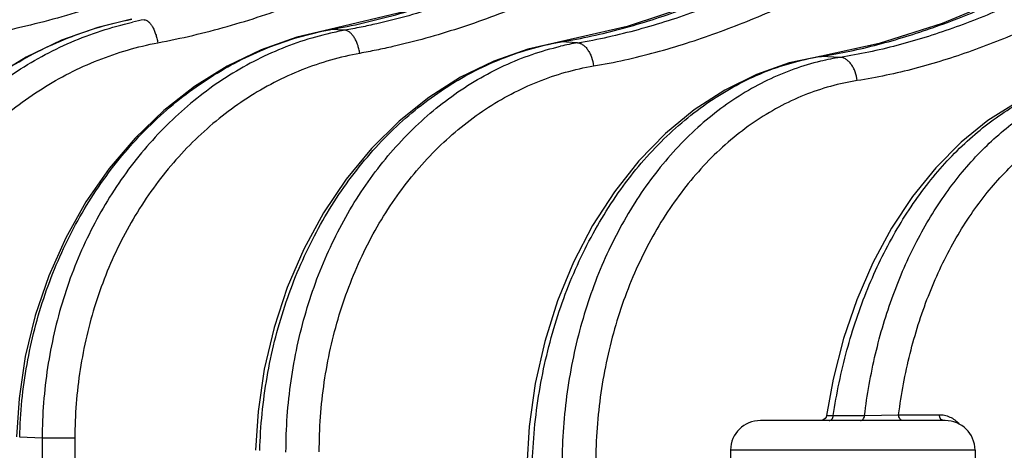
# Model space of a CAD drawing. Units: inches. Extents: x 0 to 17, y 0 to 11.
# Drawn here: x 8.3 to 8.6, y 5.9 to 6.1 of the extents above; entities that cross this region are included whole.
import ezdxf

# ---------------------------------------------------------------- set-up
doc = ezdxf.new("R2010")
doc.units = ezdxf.units.IN
doc.header["$LTSCALE"] = 0.935
doc.header["$MEASUREMENT"] = 0
doc.layers.get('0').update_dxf_attribs({"linetype": 'CONTINUOUS'})

msp = doc.modelspace()

# ---------------------------------------------------------------- linework, layer by layer
at = {"color": 7, "linetype": 'Continuous'}
for p, q in [((8.3835232811, 6.0860353122), (8.358271033, 6.0800380653)), ((8.541862754, 6.0753551546), (8.5225500304, 6.071217816)), ((8.5225500304, 6.071217816), (8.511768468, 6.0688843609)), ((8.5264437601, 5.9633585972), (8.524226271, 5.951205698)), ((8.5638673003, 5.9495004619), (8.5021693246, 5.9495004619)), ((8.4921704541, 5.9396575351), (8.4909884256, 5.8644134525)), ((8.5738665755, 5.9396575351), (8.5747342858, 5.8844219253))]:
    msp.add_line(p, q, dxfattribs=at)
at = {"color": 9, "linetype": 'Continuous'}
for p, q in [((8.3582722388, 6.080038284600001), (8.3587381519, 6.080066068300001)), ((8.363406477, 6.0798179427), (8.358738152, 6.080066068300001)), ((8.435066861900001, 6.0758924383), (8.4356570178, 6.0759242284)), ((8.441116342699999, 6.0756258887), (8.435657017899999, 6.0759242284)), ((8.521871386900001, 6.0710724251), (8.5225741651, 6.071105156900001)), ((8.528827275, 6.070752762300001), (8.5225741652, 6.071105156900001)), ((8.5242262732, 5.951205703999999), (8.526504836900001, 5.9511362959)), ((8.526504819, 5.95113631), (8.5369334235, 5.951126177000001)), ((8.5369334409, 5.9511261629), (8.548320781900001, 5.9514547416)), ((8.5483207814, 5.951454738300001), (8.5618978869, 5.951454738300001)), ((8.5621791216, 5.9503027988), (8.5618978869, 5.951454738300001)), ((8.5624909789, 5.9498717399), (8.5621791216, 5.9503027988)), ((8.5633107989, 5.949500462400001), (8.5624909789, 5.9498717399)), ((8.2622725681, 5.943565927000001), (8.2547690908, 5.9439855064)), ((8.2622725681, 5.943565927000001), (8.2621468058, 5.8813975024)), ((8.2731814011, 5.9436231627), (8.2622725792, 5.9435659268)), ((8.2731814011, 5.9436231627), (8.2730522988, 5.8814547383)), ((8.5738665755, 5.9396575351), (8.4921704541, 5.9396575351))]:
    msp.add_line(p, q, dxfattribs=at)
at = {"color": 7, "linetype": 'Continuous'}
for points in [[(8.586533226, 6.1527790737), (8.568055194400001, 6.136805888), (8.5474199115, 6.1223768003), (8.525814090599999, 6.1097337036), (8.5036180766, 6.098478751), (8.480886120800001, 6.0887839297), (8.4576399304, 6.081017838099999)], [(8.6631787477, 6.1432751626), (8.645043624, 6.1272343999), (8.6251202572, 6.1131863418), (8.6045688799, 6.1012193608), (8.583789172000001, 6.090831280700001), (8.5628758685, 6.082120869400001), (8.541862754, 6.0753551546)], [(8.2921600515, 6.0835197432), (8.2808474976, 6.080782538999999), (8.2686926281, 6.0764853601), (8.2569631989, 6.070878334700001), (8.2457820365, 6.0640154823), (8.235265397400001, 6.0559646989), (8.225521220700001, 6.046806244), (8.216648280700001, 6.036631019400001), (8.2087362531, 6.0255399338), (8.2018651334, 6.0136428848), (8.196104742300001, 6.0010579362), (8.191514958600001, 5.9879132352), (8.188143555, 5.9743453903), (8.1860244926, 5.9604966483), (8.1852033947, 5.9478766342)], [(8.4576399304, 6.081017838099999), (8.4244839101, 6.073490825099999), (8.4130766371, 6.0694993335), (8.4020262264, 6.0641238696), (8.3914571369, 6.0574155911), (8.3814867844, 6.049441864099999), (8.3722245336, 6.040284930499999), (8.363771525299999, 6.0300412438), (8.3562189568, 6.018819426499999), (8.3496469884, 6.0067378258), (8.3441250084, 5.9939238891), (8.3397116982, 5.980514845), (8.336453596, 5.966656137799999), (8.334383923099999, 5.9524994416), (8.3335512809, 5.9395567087)], [(8.3582722389, 6.0800382843), (8.3472875721, 6.0774538477), (8.3354692825, 6.0732957896), (8.3240448082, 6.0677941208), (8.313137524, 6.0610016729), (8.3028641587, 6.0529861133), (8.2933333202, 6.0438285154), (8.2846448781, 6.0336220261), (8.27688932, 6.0224706895), (8.2701470603, 6.0104880813), (8.2644880908, 5.997796449299999), (8.2599721174, 5.9845281395), (8.2566466757, 5.9708239925), (8.2545456103, 5.9568307889), (8.2537162748, 5.944059405599999)], [(8.511768468, 6.0688843609), (8.5008501278, 6.0650875516), (8.4902466223, 6.059859472), (8.4800844399, 6.053248995), (8.4704820077, 6.0453231831), (8.4615494473, 6.0361659992), (8.4533892199, 6.0258787126), (8.4460929295, 6.014576580499999), (8.439739278400001, 6.0023839178), (8.434395780900001, 5.9894342405), (8.4301189512, 5.9758702769), (8.4269533762, 5.9618424164), (8.4249309723, 5.9475075326), (8.4241009208, 5.9343784259)], [(8.6073825195, 6.063451177799999), (8.5973698808, 6.0602303641), (8.587585075, 6.055621732300001), (8.5781449603, 6.049661562000001), (8.5691587614, 6.0424047631), (8.5607304314, 6.0339262465), (8.5529542593, 6.024316870599999), (8.545914956699999, 6.0136820605), (8.5396872749, 6.0021403578), (8.5343341265, 5.9898187181), (8.5299058902, 5.9768463405), (8.5264437601, 5.9633585972)], [(8.5242262737, 5.9512057079), (8.5240657737, 5.950666130399999), (8.523757979800001, 5.950188859500001), (8.5233284535, 5.949817351), (8.5228118583, 5.949581558999999), (8.5222498754, 5.949500463500001)]]:
    msp.add_lwpolyline(points, dxfattribs=at)
at = {"color": 9, "linetype": 'Continuous'}
for centre, radius, start, end in [((8.3179842099, 5.969816151), 0.1155609646, 100.7732451884, 102.7803599648), ((8.377813844, 5.974913626699999), 0.1068686947, 100.2821996273, 100.5272831585), ((8.3822446798, 5.9757143819), 0.1057942771, 100.257041254, 102.9284887677), ((8.4517244695, 5.9813863348), 0.095893561, 99.64569401450002, 99.99132840350002), ((8.4569966241, 5.9818186988), 0.0951418425, 99.6083024783, 103.1130434691), ((8.5354946078, 5.988104331000001), 0.0840004484, 98.84801750359999, 99.3174001485), ((8.541545745, 5.9884574899), 0.0832722746, 98.7853732421, 103.4026324644)]:
    msp.add_arc(centre, radius, start, end, dxfattribs=at)
at = {"color": 7, "linetype": 'Continuous'}
for centre, start, end in [((8.502169220399999, 5.939500461900001), 90, 179.1), ((8.5638678091, 5.939500461900001), 0.9000000000000001, 90)]:
    msp.add_arc(centre, 0.01, start, end, dxfattribs=at)
at = {"color": 9, "linetype": 'Continuous'}
for points, knots in [([(8.2001992865, 6.080755574099999), (8.2043939518, 6.0816070995), (8.2127597404, 6.083442756499999), (8.2251785062, 6.086746655), (8.2374539238, 6.090567969099999), (8.2495835633, 6.0948485402), (8.2615702202, 6.099533907200001), (8.2773622369, 6.1062821187), (8.292861007, 6.113721086799999), (8.3080710094, 6.121736287899999), (8.319350202999999, 6.128010591900001), (8.3304956332, 6.1345359545), (8.3414661236, 6.141370822000001), (8.3522207484, 6.148562998200001), (8.3627111012, 6.1561608793), (8.3711850298, 6.1628656399), (8.3777730599, 6.168473033), (8.3809985133, 6.1713607848), (8.3825944494, 6.1728241064)], [0, 0, 0, 0, 0.0622160591, 0.1244590472, 0.1867345226, 0.2490446959, 0.3113905815, 0.3737733474, 0.4986404684, 0.5611356089, 0.6236665291, 0.6862345371999999, 0.748848395, 0.8115188362000001, 0.8742578515999999, 0.9370786459, 0.9685265195, 1, 1, 1, 1]), ([(8.4217797834, 6.1681896323), (8.4202279687, 6.1667492126), (8.4170929707, 6.1639063999), (8.4106916246, 6.15838815), (8.4024565425, 6.1517989752), (8.392259045, 6.1443436022), (8.3818046604, 6.1373006062), (8.3711403638, 6.130621818200001), (8.3621094094, 6.125316749800001), (8.3548190277, 6.1212041888), (8.3474921046, 6.1171757506), (8.3345674751, 6.1103589098), (8.3195173092, 6.103133444299999), (8.304186451, 6.0965912872), (8.2925570966, 6.0920582892), (8.2807936788, 6.087925462799999), (8.2688942022, 6.0842446659), (8.2568611024, 6.0810718471), (8.248754711, 6.0793263464), (8.2446903404, 6.0785232996)], [0, 0, 0, 0, 0.0316658455, 0.06328523929999999, 0.1263883885, 0.1893382379, 0.2521588588, 0.3148723801, 0.3774987969, 0.4087854975, 0.4400560389, 0.5025464046, 0.6273087735, 0.6895903931999999, 0.7518025096, 0.8139468061, 0.8760245354999999, 0.9380389332, 1, 1, 1, 1]), ([(8.3009073713, 6.075641553200001), (8.3048087747, 6.0763839529), (8.3125906308, 6.0780176358), (8.3241422875, 6.081023431599999), (8.3355724405, 6.084525295800001), (8.3468781615, 6.088471089700001), (8.358060972899999, 6.0928106439), (8.3691172818, 6.0975178693), (8.3800470469, 6.1025633986), (8.390851741799999, 6.1079196428), (8.3997505121, 6.112617654299999), (8.4068111323, 6.1165048452), (8.413840415800001, 6.1204775112), (8.4225479483, 6.1256140226), (8.4328286859, 6.132097492000001), (8.442907331499999, 6.1389538498), (8.4527386367, 6.14623133), (8.4606749716, 6.1526767183), (8.4668433304, 6.1580836978), (8.4698661013, 6.1608698311), (8.4713630728, 6.1622815018)], [0, 0, 0, 0, 0.0616236829, 0.1233352904, 0.185149021, 0.2470701649, 0.3091007574, 0.3712437846, 0.4335001377, 0.4958687369, 0.5583466779, 0.5896258227000001, 0.6209311659000001, 0.6836307099, 0.7464749793000001, 0.8094966256999999, 0.8727316708, 0.9362190397, 0.9680725088, 1, 1, 1, 1]), ([(8.358738152, 6.080066068300001), (8.3623679638, 6.0807238916), (8.3696126077, 6.0821941571), (8.3803752899, 6.0849320392), (8.39104367, 6.0881391982), (8.4016142979, 6.0917659432), (8.4120869451, 6.0957669645), (8.4224573361, 6.1001177717), (8.4327249697, 6.1047899547), (8.4428906399, 6.109757033099999), (8.4512731444, 6.114117986699999), (8.4579319528, 6.1177282363), (8.4645688378, 6.121423499), (8.4727986288, 6.126209460399999), (8.4825272732, 6.132262879500001), (8.4920823018, 6.138680387000001), (8.501422911, 6.1455107739), (8.510504000700001, 6.1527969833), (8.5163233484, 6.157971448500001), (8.5191822113, 6.160631546499999)], [0, 0, 0, 0, 0.0609636824, 0.1221144064, 0.1834647722, 0.2450146286, 0.3067608717, 0.3687031941, 0.4308383884, 0.4931607575, 0.5556624124, 0.5869779144, 0.6183360063000001, 0.6811966951999999, 0.7442893629, 0.8076627297, 0.8713694773, 0.935465255, 1, 1, 1, 1]), ([(8.520643873500001, 6.159088804500001), (8.519250213, 6.1577791037), (8.5164373365, 6.155196081000001), (8.510701128500001, 6.1501912951), (8.5033311526, 6.144235584400001), (8.4942125763, 6.137522651699999), (8.4848778933, 6.13121086), (8.4753675143, 6.125252582100001), (8.465714690499999, 6.119601501), (8.455954244900001, 6.114202683899999), (8.446097482799999, 6.1090417188), (8.4361355089, 6.1041492077), (8.4260666773, 6.0995483219), (8.4158895075, 6.0952652324), (8.4056041998, 6.091327306599999), (8.395214209099999, 6.0877588209), (8.3847193644, 6.0846032289), (8.375882492999999, 6.082359043099999), (8.3687663658, 6.0808241617), (8.3651946988, 6.0801412989), (8.363406477, 6.0798179427)], [0, 0, 0, 0, 0.0322174646, 0.06432541230000001, 0.1282293646, 0.1917744141, 0.255017042, 0.3180090037, 0.3807968012, 0.4434206341, 0.5058929582, 0.568208133, 0.6303622678999999, 0.6923539647, 0.7541844134000001, 0.8158574737000001, 0.8773760698999999, 0.9387484440999999, 0.9693873492, 1, 1, 1, 1]), ([(8.530931993400001, 6.155132758300001), (8.5280730196, 6.1523826362), (8.5222494869, 6.1470279638), (8.513138373, 6.1394842954), (8.5037430654, 6.132415906599999), (8.494112019500001, 6.1257797901), (8.484288379, 6.1195273348), (8.4759662756, 6.114590743300001), (8.4692485066, 6.1107838823), (8.4625044599, 6.107066167799999), (8.4540090319, 6.102576837000001), (8.4436978124, 6.0974662981), (8.433273356499999, 6.0926619456), (8.4227343368, 6.0881912083), (8.4120810212, 6.08408293), (8.4013169666, 6.0803632145), (8.390442702, 6.0770759343), (8.3812849295, 6.0747405929), (8.3739099594, 6.0731448866), (8.3702082118, 6.072435897999999), (8.3683548584, 6.0721003897)], [0, 0, 0, 0, 0.06442539, 0.1284181527, 0.192025966, 0.2553073336, 0.3183167622, 0.3811037942, 0.4124286098, 0.4437138016, 0.5061670393, 0.5684603689, 0.6305894007, 0.6925523704000001, 0.754350345, 0.8159870517, 0.8774661047, 0.9387954835, 0.9694115359000001, 1, 1, 1, 1]), ([(8.441116342699999, 6.0756258887), (8.4445359657, 6.076203678200001), (8.4513579966, 6.07752932), (8.4614901433, 6.0800433583), (8.4715297748, 6.0830215328), (8.484812881, 6.087548645599999), (8.4978837786, 6.0928204705), (8.510727965800001, 6.0987180233), (8.5202826676, 6.103442996799999), (8.5297418603, 6.108436366399999), (8.5391146989, 6.1136710894), (8.5483757705, 6.1191900912), (8.5574930521, 6.1250462747), (8.5664316257, 6.1312903078), (8.5751511756, 6.1379708862), (8.583601017000001, 6.1451358699), (8.588996633099999, 6.1502274388), (8.591649826900001, 6.1528421927)], [0, 0, 0, 0, 0.06071692889999999, 0.1216070048, 0.1826965448, 0.2439972868, 0.3672436559, 0.4292159966, 0.4914133986, 0.5538297515999999, 0.6164609604, 0.6793445156, 0.7425436254000001, 0.8061294531000001, 0.8701809508, 0.9347835438, 1, 1, 1, 1]), ([(8.435657017899999, 6.0759242284), (8.439064298, 6.076502540800001), (8.4458661809, 6.077825531), (8.4559765232, 6.080324399099999), (8.466007832699999, 6.083280215599999), (8.4793011049, 6.087770117200001), (8.4923997622, 6.0929902911), (8.5052896087, 6.0988243685), (8.5148906721, 6.1034981486), (8.5244046503, 6.108436777000001), (8.533840851399999, 6.113611709700001), (8.5431789051, 6.1190580213), (8.5523885369, 6.124828503300001), (8.5614382703, 6.1309718869), (8.570290434, 6.137536661), (8.5789006892, 6.1445674627), (8.5844171736, 6.149565926499999), (8.5871321487, 6.1521353736)], [0, 0, 0, 0, 0.0604249745, 0.1210936672, 0.1820227822, 0.2432138404, 0.3663654645, 0.4283406949, 0.490568407, 0.553038367, 0.6157423606, 0.6787147468000001, 0.7420186822, 0.8057237559, 0.8699054311, 0.93464352, 1, 1, 1, 1]), ([(8.4464404205, 6.067888957999999), (8.4499285233, 6.0684790473), (8.456887164500001, 6.0698329013), (8.4672231269, 6.072396165900001), (8.477464792200001, 6.075433809700001), (8.491015598099999, 6.080051741699999), (8.5043491992, 6.085432502100001), (8.5174502284, 6.091454804800001), (8.5271953681, 6.0962814036), (8.5368422579, 6.1013838763), (8.5464005745, 6.1067347217), (8.555844305199999, 6.1123785185), (8.5651413715, 6.118368548999999), (8.5742567785, 6.1247553973), (8.583150425, 6.131587094299999), (8.5917720637, 6.138909664500001), (8.597280527, 6.144109386599999), (8.599989220800001, 6.146779565599999)], [0, 0, 0, 0, 0.0606948557, 0.1215645578, 0.1826349532, 0.243917351, 0.3671318763, 0.4290908713, 0.4912765867, 0.5536828259000001, 0.6163078498, 0.6791939204999999, 0.7424054407999999, 0.8060141663, 0.8700988912000001, 0.9347436598000001, 1, 1, 1, 1]), ([(8.6695038028, 6.1434109499), (8.6670148277, 6.1408841256), (8.6632121251, 6.1371832013), (8.6579727818, 6.1324658084), (8.652671587, 6.1279498305), (8.645885805199999, 6.1226091987), (8.6375136489, 6.116635442200001), (8.6289745047, 6.111064942200001), (8.6203015362, 6.1058459927), (8.611522774900001, 6.1009278245), (8.6026678777, 6.0962557576), (8.5937318169, 6.0918451154), (8.5817351013, 6.086362705), (8.5695330717, 6.0814903401), (8.557139730700001, 6.077349906499999), (8.5477861629, 6.0746511601), (8.538354632, 6.0724036984), (8.5320078578, 6.0712432425), (8.528827275, 6.070752762300001)], [0, 0, 0, 0, 0.0662568689, 0.0990777343, 0.1316882999, 0.1963342201, 0.2603197298, 0.3237561887, 0.3867441317, 0.4493727963, 0.5117081173, 0.573754098, 0.6355028709, 0.7580845581, 0.8189504679, 0.8795439415999999, 0.9398821259000001, 1, 1, 1, 1]), ([(8.5225741652, 6.071105156900001), (8.5257340682, 6.0715962378), (8.532044145599999, 6.072753896900001), (8.5414301373, 6.074981285800001), (8.5507523707, 6.0776521244), (8.5631272196, 6.0817442625), (8.5753303655, 6.0865500862), (8.587348126, 6.091951319), (8.5963133269, 6.096295999400001), (8.6052060126, 6.1008984056), (8.6140336464, 6.1057370809), (8.6227713424, 6.110859666900001), (8.6313934166, 6.1163160311), (8.6398706114, 6.1221556818), (8.6467654872, 6.1273672947), (8.652169406699999, 6.131769421900001), (8.657523407000001, 6.136365398400001), (8.6614172596, 6.1399768849), (8.6639688138, 6.1424450288)], [0, 0, 0, 0, 0.05979641980000001, 0.1198939532, 0.1803156707, 0.2410679573, 0.3635648089, 0.4253281468, 0.4874195883, 0.5498265579, 0.6125457496, 0.675637802, 0.7391901699, 0.8032993720999999, 0.8680703366, 0.900740932, 0.9336193193000001, 1, 1, 1, 1]), ([(8.6779489616, 6.1372592563), (8.6766747435, 6.1359649128), (8.674105708899999, 6.1334112513), (8.6701771203, 6.129682009), (8.6661787557, 6.126077368200001), (8.6607701781, 6.121460234700001), (8.6538494572, 6.115997321799999), (8.645312760700001, 6.109884302999999), (8.6366068028, 6.1041836072), (8.6277647129, 6.0988437486), (8.6188145064, 6.0938136573), (8.6097861536, 6.0890373245), (8.6006743912, 6.0845297346), (8.5884409896, 6.0789289021), (8.575996678200001, 6.0739540284), (8.5633565901, 6.0697286637), (8.553816899600001, 6.0669755661), (8.5441979227, 6.064683137799999), (8.5377253384, 6.063498253), (8.534481776, 6.062997070800001)], [0, 0, 0, 0, 0.0332523064, 0.0663096979, 0.0991587007, 0.1317964405, 0.1964881063, 0.2605062161, 0.3239615114, 0.3869550974, 0.4495775372999999, 0.5118993964, 0.5739295581, 0.6356600523, 0.7581975442000001, 0.819037835, 0.8796039514, 0.9399131815, 1, 1, 1, 1]), ([(8.1859370943, 5.947811844299999), (8.1860331888, 5.9518379174), (8.1865404631, 5.9598829934), (8.1882400851, 5.9718410565), (8.1908667564, 5.9836058724), (8.1955631429, 5.998868734299999), (8.203614614, 6.017028213), (8.2144349536, 6.0335424102), (8.2245361017, 6.0453878923), (8.232745147300001, 6.0535017973), (8.2415511248, 6.060812703200001), (8.2508891655, 6.0672667512), (8.2606897798, 6.0728151035), (8.270880548300001, 6.0774165603), (8.2813842656, 6.0810355899), (8.2885621469, 6.082779785700001), (8.2921722307, 6.0834783545)], [0, 0, 0, 0, 0.06496628809999999, 0.1298820745, 0.194656909, 0.259214072, 0.3872713967, 0.5136520681, 0.5761609735000001, 0.6381490275, 0.6996121465999999, 0.7605613903, 0.8210253414, 0.8810452138, 0.9406825651, 1, 1, 1, 1]), ([(8.1922041959, 5.9474651378), (8.192248091, 5.955337091100001), (8.1932177026, 5.9671519624), (8.1963048908, 5.982554368400001), (8.2005412437, 5.9975401013), (8.2079491973, 6.0154115825), (8.218065980599999, 6.0317513477), (8.2275859524, 6.043530329099999), (8.235356818, 6.051634567000001), (8.2437276273, 6.0589793642), (8.2526392385, 6.0655125364), (8.262028028200001, 6.0711864971), (8.2718272327, 6.0759602829), (8.2819658674, 6.0797990136), (8.2889171544, 6.0817194974), (8.2924204813, 6.0825141204)], [0, 0, 0, 0, 0.1302832699, 0.1951821921, 0.2597917896, 0.3877823992, 0.5139465992, 0.5763237836999999, 0.638183217, 0.6995341014, 0.7604000720999999, 0.8208204823, 0.8808478833, 0.9405470007, 1, 1, 1, 1]), ([(8.2963832514, 6.0833403136), (8.2966144409, 6.0833273284), (8.2971148655, 6.083179079600001), (8.2978062879, 6.0826922547), (8.2984796823, 6.081958713500001), (8.2991174035, 6.0810001922), (8.2997000324, 6.0798477991), (8.3002073385, 6.0785405873), (8.3006209853, 6.0771244396), (8.3008244975, 6.0761413128), (8.3009073716, 6.075641553200001)], [0, 0, 0, 0, 0.0740098065, 0.1620696721, 0.2675602263, 0.3905331425, 0.5289618945000001, 0.6795087902, 0.8380842025, 1, 1, 1, 1]), ([(8.254769122599999, 5.943985505900001), (8.2549733843, 5.9521079017), (8.2566043314, 5.968296322), (8.262648679, 5.991782593), (8.2721147324, 6.0137814275), (8.2847230234, 6.0336223903), (8.2976359851, 6.047958658300001), (8.3091336505, 6.0577432133), (8.3182188872, 6.064161611599999), (8.3277450885, 6.0696500043), (8.337641019600001, 6.0741672215), (8.3478299479, 6.0776772612), (8.3547912528, 6.0793336049), (8.3582885367, 6.079983509500001)], [0, 0, 0, 0, 0.1321710793, 0.2634896086, 0.3930519446, 0.5201305578000001, 0.6442641895000001, 0.7052331363, 0.7654493383, 0.8249569643000001, 0.8838212084, 0.9421347105, 1, 1, 1, 1]), ([(8.3585748224, 6.0788267814), (8.355204223, 6.078053212), (8.348512681799999, 6.0761693137), (8.3387604, 6.0723759708), (8.3293334668, 6.0676358578), (8.3203010564, 6.061983948), (8.3117279979, 6.0554619405), (8.3036760505, 6.048117939400001), (8.2962024913, 6.0400049429), (8.2870322591, 6.0281805051), (8.2773042061, 6.0117646904), (8.270213624, 5.9938524216), (8.2661614217, 5.978819591900001), (8.2639525789, 5.9672235952), (8.2626048689, 5.955443804500001), (8.2622864799, 5.9475281643), (8.2622725872, 5.9435659267)], [0, 0, 0, 0, 0.0579990237, 0.1163723624, 0.1752412122, 0.2346981631, 0.2948181009, 0.3556547717, 0.4172394718, 0.4795813246, 0.6063615105, 0.7357664140000001, 0.8013188321, 0.867279129, 0.9335476898999999, 1, 1, 1, 1]), ([(8.3683548584, 6.0721003897), (8.3682814094, 6.0726001238), (8.3680890187, 6.0735847289), (8.3676702915, 6.0750022448), (8.3671357578, 6.0763117473), (8.3665043467, 6.0774676644), (8.3657972018, 6.0784307621), (8.3650358047, 6.0791691483), (8.364240967, 6.079657247999999), (8.3636738933, 6.0798025763), (8.3634064772, 6.0798179423)], [0, 0, 0, 0, 0.1559492705, 0.3092060087, 0.4556731646, 0.5918263767999999, 0.7148692267, 0.8232510139, 0.9172997674, 1, 1, 1, 1]), ([(8.202819207200001, 5.9475223741), (8.2028533076, 5.955117753500001), (8.2037968523, 5.9665186856), (8.2068270773, 5.981367072799999), (8.2109900435, 5.9957946534), (8.218274694, 6.0129622825), (8.2282227269, 6.028585134199999), (8.2375735732, 6.0397806425), (8.2451990357, 6.047443959700001), (8.2534046146, 6.0543443322), (8.2621295778, 6.060430378), (8.2713086145, 6.0656554499), (8.280873425, 6.069980284), (8.2907508813, 6.073370941), (8.297507034, 6.0749944137), (8.3009073713, 6.075641553200001)], [0, 0, 0, 0, 0.1304604747, 0.1954312723, 0.2600956575, 0.3881331911999999, 0.5142658869, 0.5766048436, 0.6384136658, 0.6997064492, 0.7605127327, 0.8208794329000001, 0.8808649488, 0.9405470851000001, 1, 1, 1, 1]), ([(8.334976036, 5.9394752184), (8.3351918581, 5.9476895039), (8.3368025759, 5.9640374127), (8.3426910151, 5.9877526398), (8.351876605, 6.0099366353), (8.3640846533, 6.0299011514), (8.3765997156, 6.044311972999999), (8.3877381912, 6.054097378400001), (8.396508623799999, 6.0604709082), (8.4056953324, 6.065886666799999), (8.415228126599999, 6.070302602000001), (8.4250312497, 6.0736823507), (8.4317275782, 6.0752337432), (8.4350870204, 6.0758255763)], [0, 0, 0, 0, 0.1350591967, 0.2688929852, 0.4002571962, 0.5281479002, 0.6519258549, 0.7122610046, 0.7715482733, 0.8298519557999999, 0.8872687492, 0.9439328375, 1, 1, 1, 1]), ([(8.3437037256, 5.938981009400001), (8.3437152218, 5.946931200800001), (8.344839475499999, 5.9627593002), (8.3498068453, 5.985811089299999), (8.3579166811, 6.0074718985), (8.3689447653, 6.0271106164), (8.3804247338, 6.0414483663), (8.3907411994, 6.051315935700001), (8.3989148563, 6.0578245866), (8.407526522000001, 6.0634499676), (8.4165143317, 6.0681503852), (8.425811340800001, 6.0718901548), (8.4321971859, 6.073730995), (8.4354115062, 6.074479655299999)], [0, 0, 0, 0, 0.1354891069, 0.2693818412, 0.4005639254, 0.5281690754999999, 0.6516885356000001, 0.7119370237999999, 0.7711817109, 0.8294933171, 0.8869744901000001, 0.9437545918000001, 1, 1, 1, 1]), ([(8.441116342599999, 6.0756258887), (8.441417639900001, 6.0756081163), (8.4420467415, 6.0754634759), (8.4429354938, 6.0749739934), (8.4437771643, 6.0742317889), (8.4445469323, 6.073264707100001), (8.4452213797, 6.0721052516), (8.445974085700001, 6.070331202999999), (8.4463149912, 6.0688793719), (8.4464404235, 6.067888958099999)], [0, 0, 0, 0, 0.0903501872, 0.1897972522, 0.3008890378, 0.4241046789, 0.5582902538000001, 0.7011512065000001, 1, 1, 1, 1]), ([(8.3683548584, 6.0721003897), (8.365059709, 6.071503934400001), (8.3585062781, 6.0699722609), (8.3489246764, 6.0666945953), (8.3396404118, 6.062456721699999), (8.330726307, 6.0572929622), (8.3222497128, 6.0512427224), (8.3115581293, 6.042007536), (8.299617066, 6.0284497551), (8.288090806900001, 6.009670535900001), (8.279596821, 5.988841254800001), (8.2743837351, 5.9666016187), (8.2731974536, 5.9512998606), (8.2731814011, 5.9436231627)], [0, 0, 0, 0, 0.0580133116, 0.1163604269, 0.1751626596, 0.2345332734, 0.2945594921, 0.3553081504, 0.4789964489, 0.6057726418, 0.7353172517000001, 0.8670074675, 1, 1, 1, 1]), ([(8.425947518300001, 5.9342909218), (8.4261740422, 5.942608530299999), (8.4277536927, 5.959135184500001), (8.4334436908, 5.9831067311), (8.4422802151, 6.0054954687), (8.45399441, 6.025593033300001), (8.4660181466, 6.040085649500001), (8.47671685, 6.049869919500001), (8.4851052893, 6.0561888964), (8.493881913300001, 6.0615184999), (8.5029781825, 6.0658156069), (8.5123198006, 6.069043347899999), (8.5186996789, 6.070472341599999), (8.5218946402, 6.0709965273)], [0, 0, 0, 0, 0.1385392977, 0.2754042467, 0.4089459265, 0.5378257115, 0.6611812681, 0.7207507589, 0.7789128273, 0.8357569865000001, 0.8914205879000001, 0.9460927788, 1, 1, 1, 1]), ([(8.534481776, 6.062997070800001), (8.5343775399, 6.0639875059), (8.53404763, 6.0654456476), (8.5332731761, 6.0672180265), (8.532561487899999, 6.0683806123), (8.5317356802, 6.0693511424), (8.5308212925, 6.0700964249), (8.529846986699999, 6.070587536000001), (8.5291601854, 6.0707326602), (8.5288272748, 6.0707527635)], [0, 0, 0, 0, 0.2898864627, 0.4294588658, 0.5618335450999999, 0.6851833173999999, 0.7986923824, 0.9029204153, 1, 1, 1, 1]), ([(8.3548232049, 5.939038246), (8.354820678400001, 5.946808476), (8.355930881, 5.9622741714), (8.360919154, 5.9847532008), (8.369081574600001, 6.005777373300001), (8.3801765411, 6.024688410800001), (8.3917105168, 6.0383245696), (8.402046029800001, 6.0475605307), (8.410216761900001, 6.0535653826), (8.418805815299999, 6.0586546752), (8.427746766, 6.062788123300001), (8.4369674162, 6.065930758099999), (8.4432736296, 6.0673529152), (8.4464404205, 6.067888957999999)], [0, 0, 0, 0, 0.1360381474, 0.2703371653, 0.4017107863, 0.5292632112, 0.6525128808, 0.7125781399, 0.7716263447, 0.8297510416, 0.8870776145, 0.9437683908, 1, 1, 1, 1]), ([(8.5222438482, 6.069461863200001), (8.519211446, 6.0687399052), (8.5131815507, 6.066944665399999), (8.5044155164, 6.0632622252), (8.495940360399999, 6.0586044741), (8.4878201658, 6.053007690399999), (8.4801136897, 6.0465144189), (8.4703590859, 6.0366205702), (8.4595246663, 6.0222145013), (8.449158681, 6.0025140478), (8.4415492411, 5.9807667308), (8.436907211900001, 5.957609681699999), (8.4358780959, 5.9417154289), (8.4358828239, 5.933720322799999)], [0, 0, 0, 0, 0.0541142671, 0.1089617777, 0.1647653568, 0.2216983225, 0.2798940989, 0.3394409512, 0.4626109962, 0.5911861493, 0.7244410372, 0.8612039852, 1, 1, 1, 1]), ([(8.526504819, 5.95113631), (8.5275947574, 5.9584892677), (8.5305815574, 5.972903242999999), (8.5374946739, 5.993490060599999), (8.546632748099999, 6.0123471217), (8.557773820700001, 6.0289896381), (8.5706444506, 6.0429864191), (8.5827278624, 6.0522617299), (8.5929024442, 6.0579245071), (8.6006417538, 6.0612539746), (8.6085343185, 6.0636948391), (8.613896904299999, 6.0647245408), (8.616576043, 6.0650829403)], [0, 0, 0, 0, 0.1437466818, 0.283894897, 0.418945341, 0.5477804668, 0.669810104, 0.7851077919, 0.8405340184000001, 0.8946625548, 0.9477287422, 1, 1, 1, 1]), ([(8.534481776, 6.062997070800001), (8.531468499199999, 6.062531298400001), (8.525458134800001, 6.061236889299999), (8.5166695581, 6.0582519997), (8.508140823, 6.054241523), (8.4999429938, 6.049240967799999), (8.492141092899999, 6.0432918596), (8.4822371062, 6.0340578745), (8.471198404299999, 6.0203368928), (8.4606229088, 6.00128579), (8.4528561488, 5.9800481983), (8.448131699, 5.9573029036), (8.447106694, 5.9416532693), (8.4471282577, 5.9337775587)], [0, 0, 0, 0, 0.0540819309, 0.1087610155, 0.1642934921, 0.2209050024, 0.2787695243, 0.338012636, 0.4607535668, 0.5892683346, 0.7228628667, 0.8603061605, 1, 1, 1, 1]), ([(8.5369334235, 5.951126177000001), (8.5377756443, 5.9580647722), (8.5401838483, 5.971682291900001), (8.5460028166, 5.991234106699999), (8.5538680677, 6.009279526599999), (8.563611296900001, 6.0254040963), (8.5750210338, 6.0392332291), (8.585862710299999, 6.0486936626), (8.5950912335, 6.0547298218), (8.602164435499999, 6.0584449247), (8.609430982300001, 6.0613790039), (8.6144086597, 6.0628110915), (8.616907407000001, 6.063387343200001)], [0, 0, 0, 0, 0.1433600576, 0.2829458991, 0.4174816746, 0.5460291501, 0.66810756, 0.7838050317, 0.8395278275, 0.8939947378, 0.9474037204000001, 1, 1, 1, 1]), ([(8.5483207814, 5.951454738300001), (8.5491969251, 5.9583137463), (8.551699493400001, 5.971745820900001), (8.5577469734, 5.9909332752), (8.5659052882, 6.008470225700001), (8.5759782391, 6.0239068346), (8.585919352100001, 6.034847700399999), (8.594581121100001, 6.042100544199999), (8.6012897997, 6.0467129735), (8.6082555831, 6.0505395232), (8.615434372000001, 6.053554269299999), (8.6227777686, 6.055734745), (8.6277711333, 6.056625480499999), (8.630268792599999, 6.056925128600001)], [0, 0, 0, 0, 0.1447643711, 0.2852659088, 0.4201335768, 0.5484242724, 0.6697703508, 0.7279771348999999, 0.7846427778, 0.8399374505, 0.8940780226, 0.9473349832, 1, 1, 1, 1]), ([(8.525109151, 5.949500475700001), (8.5252748651, 5.949500475700001), (8.5256266538, 5.949592325499999), (8.5260577341, 5.9499597914), (8.526368427000001, 5.950495150399999), (8.5264757527, 5.9509151341), (8.526504819, 5.95113631)], [0, 0, 0, 0, 0.2136268288, 0.448399279, 0.7124243585, 1, 1, 1, 1]), ([(8.5355509977, 5.9495004485), (8.5357147441, 5.9495004485), (8.536062766799999, 5.9495919182), (8.536489021900001, 5.949956990800001), (8.5367967745, 5.9504889454), (8.5369039527, 5.9509061926), (8.5369334409, 5.9511261629)], [0, 0, 0, 0, 0.2127946302, 0.4472355296, 0.7115832287999999, 1, 1, 1, 1]), ([(8.5497346254, 5.9495004619), (8.5496432025, 5.9495004619), (8.5494560811, 5.9495267855), (8.5490912564, 5.9496832227), (8.5486953974, 5.950071546599999), (8.548398285900001, 5.950711139400001), (8.548324879099999, 5.951201331699999), (8.5483207815, 5.951454738300001)], [0, 0, 0, 0, 0.1037455994, 0.2113350476, 0.4459489712, 0.7123997679999999, 1, 1, 1, 1]), ([(8.5618978869, 5.951454738300001), (8.562497478, 5.951454714400001), (8.5637166517, 5.951328358500001), (8.5648791414, 5.950936082999999), (8.565437575599999, 5.950676694199999)], [0, 0, 0, 0, 0.493357619, 1, 1, 1, 1]), ([(8.565437575599999, 5.950676694199999), (8.5660079927, 5.950411739400001), (8.567127644400001, 5.9497310538), (8.568079171699999, 5.9488321595), (8.5685206321, 5.9483281321)], [0, 0, 0, 0, 0.4841897482, 1, 1, 1, 1])]:
    msp.add_open_spline(points, degree=3, knots=knots, dxfattribs=at)

doc.saveas('drawing.dxf')
